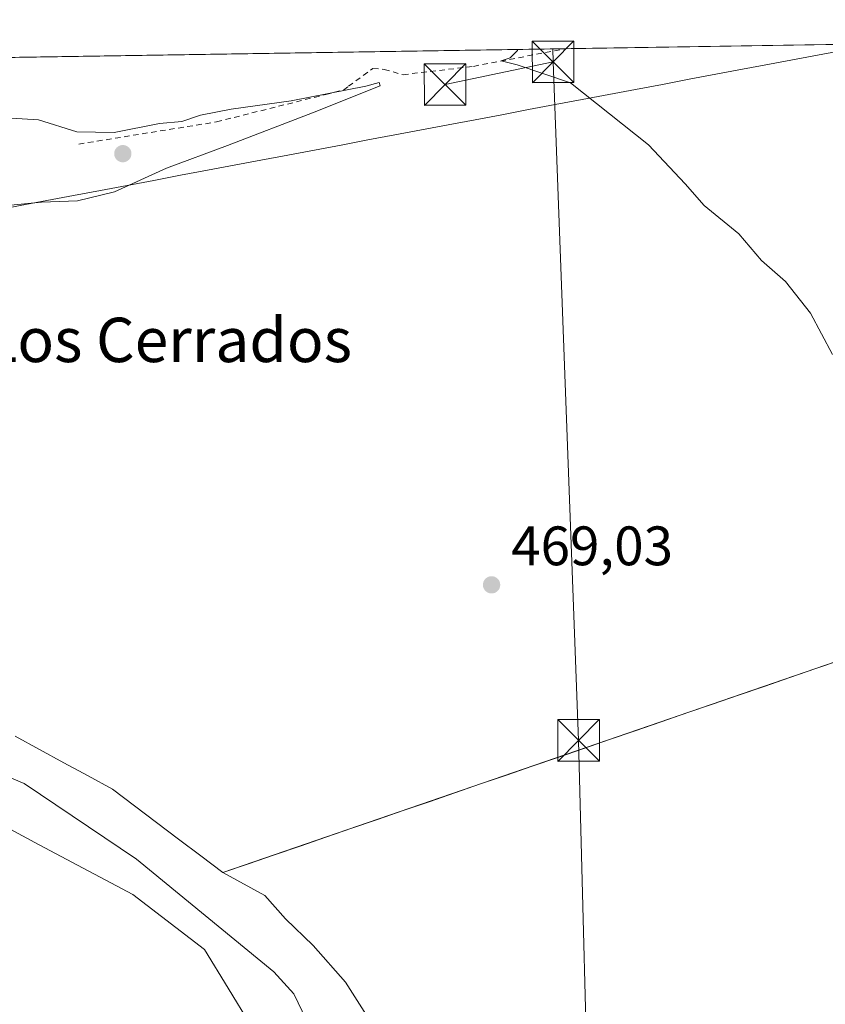
# Model space of a CAD drawing. Units: metres. Extents: x 607700 to 611168, y 4713074 to 4715441.
# Drawn here: x 610688 to 610834, y 4715264 to 4715441 of the extents above; entities that cross this region are included whole.
import ezdxf
from ezdxf.enums import TextEntityAlignment as Align

# ---------------------------------------------------------------- set-up
doc = ezdxf.new("R2010")
doc.units = ezdxf.units.M
doc.header["$MEASUREMENT"] = 0
doc.linetypes.add('DGN Style 2', pattern=[1.6480167562047852, 0.988810053722871, -0.6592067024819142])
doc.linetypes.add('DGN Style 3', pattern=[2.307223458686699, 1.648016756204785, -0.6592067024819142])
for name, color, linetype, lineweight in [('Arbolado forestal CxS', 92, 'Continuous', 0), ('Comarca CxS', 21, 'Continuous', 0), ('Comunidad Autónoma CxS', 142, 'Continuous', 0), ('Conducción de hidrocarburos lineal', 6, 'DGN Style 3', 0), ('Corriente natural Cxs', 4, 'Continuous', 13), ('Corriente natural lineal', 142, 'Continuous', 13), ('Cultivos herbáceos CxS', 92, 'Continuous', 0), ('Curva de nivel normal', 30, 'Continuous', 0), ('Municipio CxS', 4, 'Continuous', 0), ('Núcleo urbano CxS', 7, 'Continuous', 0), ('Provincia CxS', 1, 'Continuous', 0), ('Punto de cota en terreno', 7, 'Continuous', 0), ('Rótulo de punto de cota en terreno', 7, 'Continuous', 0), ('Suelo desnudo CxS', 253, 'Continuous', 0), ('Tendido', 6, 'Continuous', 0), ('Texto cartográfico', 7, 'Continuous', 0), ('Torre de tendido puntual', 7, 'Continuous', 0), ('Valla', 7, 'DGN Style 2', 0)]:
    doc.layers.add(name, color=color, linetype=linetype, lineweight=lineweight)
doc.styles.add('Style-Arial', font='txt')

# ---------------------------------------------------------------- blocks, each defined once
blk = doc.blocks.new('5PATER')
at = {"layer": 'Núcleo urbano CxS', "linetype": 'Continuous', "lineweight": 0}
h = blk.add_hatch(color=51, dxfattribs=at)
edge = h.paths.add_edge_path()
edge.add_ellipse((0, 0), major_axis=(-0.1095731443231308, -0.1110710700762829), ratio=0.9994222409660322, start_angle=0, end_angle=360)
blk = doc.blocks.new('5TTEND')
at = {"layer": 'Conducción de hidrocarburos lineal', "color": 7, "linetype": 'Continuous', "lineweight": 0}
for p, q in [((-0.375, 0.3754), (0.375, -0.3746)), ((0.3720000000000001, 0.3784000000000001), (-0.3720000000000001, -0.3776))]:
    blk.add_line(p, q, dxfattribs=at)
at = {"layer": 'Conducción de hidrocarburos lineal', "color": 7, "linetype": 'Continuous', "lineweight": 0, "flags": 128}
blk.add_lwpolyline([(-0.375, -0.3746), (0.375, -0.3746), (0.375, 0.3754), (-0.375, 0.3754), (-0.3720000000000001, -0.3776)], dxfattribs=at)

msp = doc.modelspace()

# ---------------------------------------------------------------- linework, layer by layer
at = {"layer": 'Arbolado forestal CxS', "color": 92, "linetype": 'Continuous', "lineweight": 0}
for points in [[(610672.6874000002, 4715259.950200001, 471.6782999999996), (610670.2697999999, 4715264.073000001, 471.9128000000055), (610667.8521999996, 4715268.195800001, 472.0500000000029), (610665.4346000003, 4715272.318600001, 472.1959999999963), (610663.017, 4715276.441400001, 472.2807999999932), (610660.5993999997, 4715280.564200001, 471.8723999999929), (610658.1818000004, 4715284.687000001, 471.6266999999935), (610655.7642000001, 4715288.809800001, 471.5782000000036), (610653.3465999998, 4715292.932600001, 471.820200000002), (610650.9291000003, 4715297.055500001, 471.6247000000003), (610648.5115, 4715301.178300001, 471.0464000000065), (610646.0938999997, 4715305.301100001, 470.5935000000027), (610643.6763000004, 4715309.423900001, 470.2336000000069), (610641.2587000001, 4715313.546700001, 469.6370000000024), (610655.2281999999, 4715309.264799999, 466.6972999999998), (610674.7412999999, 4715301.658, 466.3415999999997), (610691.9391999999, 4715292.397600001, 466.7608000000037), (610708.8065, 4715283.467800001, 466.756899999993), (610721.7049000004, 4715273.546, 466.2060999999958), (610726.0044, 4715266.600600001, 466.4501000000019), (610729.9731999999, 4715259.986, 466.8910999999935)], [(610641.2587000001, 4715313.546700001, 469.6370000000024), (610655.2281999999, 4715309.264799999, 466.6972999999998), (610674.7412999999, 4715301.658, 466.3415999999997), (610691.9391999999, 4715292.397600001, 466.7608000000037), (610708.8065, 4715283.467800001, 466.756899999993), (610721.7049000004, 4715273.546, 466.2060999999958), (610726.0044, 4715266.600600001, 466.4501000000019), (610729.9731999999, 4715259.986, 466.8910999999935)]]:
    msp.add_polyline3d(points, dxfattribs=at)
at = {"layer": 'Comarca CxS', "color": 21, "linetype": 'Continuous', "lineweight": 0, "flags": 128}
msp.add_lwpolyline([(608365.3625589313, 4713083.914885223), (607735.46000081, 4713073.989982845), (607727.6829356547, 4713575.680084795), (607700.0577202783, 4715357.752992729), (607699.6000008109, 4715387.279982821), (607726.8277665866, 4715387.708971577), (611009.4060039963, 4715439.427836911), (611118.7100008349, 4715441.149982823), (611123.4846578927, 4715142.473105225), (611155.6900008359, 4713127.879982846)], close=True, dxfattribs=at)
at = {"layer": 'Comunidad Autónoma CxS', "color": 142, "linetype": 'Continuous', "lineweight": 0, "flags": 128}
msp.add_lwpolyline([(608365.3625589313, 4713083.914885223), (607735.46000081, 4713073.989982845), (607727.6829356547, 4713575.680084795), (607700.0577202783, 4715357.752992729), (607699.6000008109, 4715387.279982821), (607726.8277665866, 4715387.708971577), (611009.4060039963, 4715439.427836911), (611118.7100008349, 4715441.149982823), (611123.4846578927, 4715142.473105225), (611155.6900008359, 4713127.879982846)], close=True, dxfattribs=at)
at = {"layer": 'Corriente natural Cxs', "color": 4, "linetype": 'Continuous', "lineweight": 13}
for points in [[(610729.9731999999, 4715259.986, 466.8910999999935), (610726.0044, 4715266.600600001, 466.4501000000019), (610721.7049000004, 4715273.546, 466.2060999999958), (610708.8065, 4715283.467800001, 466.756899999993), (610691.9391999999, 4715292.397600001, 466.7608000000037), (610674.7412999999, 4715301.658, 466.3415999999997), (610655.2281999999, 4715309.264799999, 466.6972999999998), (610641.2587000001, 4715313.546700001, 469.6370000000024), (610633.1355, 4715321.898700001, 468.5657999999967), (610614.9452999998, 4715351.6643, 469.7550999999949), (610613.2254999997, 4715363.835200001, 468.6432000000059), (610612.2334000003, 4715374.749299999, 468.6907000000065), (610611.2412, 4715382.356100001, 469.1238000000012), (610610.2489999998, 4715395.2545, 468.0666999999958), (610606.2801999999, 4715416.752, 467.1564000000071), (610601.7845999999, 4715433.0055, 467.9749000000011)], [(610687.6062000003, 4715312.0021, 468.1331999999966), (610691.9825999998, 4715309.612400001, 467.8833000000013), (610696.3590000002, 4715307.2227, 468.0771999999997), (610700.7355000004, 4715304.833000001, 468.0715000000055), (610705.1118999999, 4715302.443299999, 468.2277000000031), (610709.0921, 4715299.4353, 468.1272999999928), (610713.0723000001, 4715296.427300001, 468.0359999999928), (610717.0525000002, 4715293.419299999, 468.0795999999973), (610721.0327000003, 4715290.4113, 468.0197999999946), (610725.0129000006, 4715287.4033, 467.8883999999962), (610732.5754000006, 4715283.2959, 468.0041000000056), (610736.2795000002, 4715279.0625, 468.0048999999999), (610741.3065999999, 4715274.300000001, 467.9807000000001), (610747.1275000004, 4715267.6854, 468.0715000000055), (610752.1546, 4715259.7479, 467.4211000000069)], [(610687.6062000003, 4715312.0021, 468.1331999999966), (610691.9825999998, 4715309.612400001, 467.8833000000013), (610696.3590000002, 4715307.2227, 468.0771999999997), (610700.7355000004, 4715304.833000001, 468.0715000000055), (610705.1118999999, 4715302.443299999, 468.2277000000031), (610709.0921, 4715299.4353, 468.1272999999928), (610713.0723000001, 4715296.427300001, 468.0359999999928), (610717.0525000002, 4715293.419299999, 468.0795999999973), (610721.0327000003, 4715290.4113, 468.0197999999946), (610725.0129000006, 4715287.4033, 467.8883999999962), (610732.5754000006, 4715283.2959, 468.0041000000056), (610736.2795000002, 4715279.0625, 468.0048999999999), (610741.3065999999, 4715274.300000001, 467.9807000000001), (610747.1275000004, 4715267.6854, 468.0715000000055), (610752.1546, 4715259.7479, 467.4211000000069)], [(610729.9731999999, 4715259.986, 466.8910999999935), (610726.0044, 4715266.600600001, 466.4501000000019), (610721.7049000004, 4715273.546, 466.2060999999958), (610708.8065, 4715283.467800001, 466.756899999993), (610691.9391999999, 4715292.397600001, 466.7608000000037), (610674.7412999999, 4715301.658, 466.3415999999997)]]:
    msp.add_polyline3d(points, dxfattribs=at)
at = {"layer": 'Corriente natural lineal', "color": 142, "linetype": 'Continuous', "lineweight": 13}
msp.add_polyline3d([(610606.7988999998, 4715433.0845, 466.772100000002), (610606.8000999996, 4715433.0801, 466.7709999999934), (610617.0100999996, 4715390.840100001, 466.4606000000058), (610619.1001000004, 4715370.610099999, 466.8882000000012), (610622.0900999998, 4715353.5101, 465.950800000006), (610628.9700999996, 4715337.2301, 466.5642999999982), (610637.1801000005, 4715326.890100001, 466.4057999999932), (610649.1001000004, 4715319.540100001, 466.1625000000058), (610653.9600999998, 4715316.950099999, 466.1840999999986), (610672.7200999996, 4715310.380100001, 465.9980999999971), (610689.2301000003, 4715303.4801, 465.3790000000009), (610709.4801000003, 4715289.840100001, 466.5133999999962), (610734.2301000003, 4715269.550100001, 466.118100000007), (610737.7801000001, 4715265.540100001, 465.9949000000051), (610740.0900999998, 4715260.8201, 465.8068999999959)], dxfattribs=at)
at = {"layer": 'Cultivos herbáceos CxS', "color": 92, "linetype": 'Continuous', "lineweight": 0, "extrusion": (0.1856629185096045, -0.9826134950408649, 7.353369570953624e-06), "elevation": -4520040.962696801, "flags": 128}
msp.add_lwpolyline([(1475704.074778159, 505.3262316880499), (1475699.169282803, 504.9344316878278), (1475694.263904276, 504.6753316881901), (1475689.358408921, 504.4386316879674), (1475684.452932132, 504.2132316884507), (1475679.547535039, 504.046131688092), (1475674.642039683, 503.9089316878632), (1475669.736661155, 503.7923316882088), (1475664.831165801, 503.6695316879798), (1475659.925689012, 503.5402316884702), (1475655.020291918, 503.3873316881017), (1475650.114796563, 503.2359316878682), (1475645.209319774, 503.0979316883677), (1475640.30392268, 502.9934316879976), (1475635.398445891, 502.9124316884817), (1475630.493048798, 502.847831688114), (1475625.587553442, 502.8248316878784), (1475620.682076653, 502.8775316883646), (1475615.77667956, 502.9175316879855), (1475610.871202771, 502.9352316884837), (1475605.965707416, 502.9874316882382), (1475601.060310322, 503.0488316878709), (1475596.154833533, 503.1004316883486), (1475591.249436439, 503.1378316879769), (1475586.34395965, 503.1751316884743), (1475581.438464296, 503.233731688227), (1475576.533067202, 503.269631687857), (1475571.627590413, 503.2890316883486), (1475566.722095058, 503.3771316881047), (1475561.81671653, 503.4104316884648), (1475556.911221175, 503.3749316882325), (1475552.005824082, 503.4012316878579), (1475547.100347293, 503.4472316883462), (1475542.194851937, 503.35463168811), (1475537.28947341, 503.2928316884667), (1475532.383978054, 503.2361316882321), (1475527.4784827, 503.109831687997), (1475522.573104172, 503.0181316883459), (1475517.667608817, 502.8836316881143), (1475512.762230291, 502.7129316884674), (1475507.856734935, 502.5244316882481), (1475480.664142493, 501.2635316879451)], dxfattribs=at)
msp.add_lwpolyline([(1475704.074778159, 505.3262316880499), (1475699.169282803, 504.9344316878278), (1475694.263904276, 504.6753316881901), (1475689.358408921, 504.4386316879674), (1475684.452932132, 504.2132316884507), (1475679.547535039, 504.046131688092), (1475674.642039683, 503.9089316878632), (1475669.736661155, 503.7923316882088), (1475664.831165801, 503.6695316879798), (1475659.925689012, 503.5402316884702), (1475655.020291918, 503.3873316881017), (1475650.114796563, 503.2359316878682), (1475645.209319774, 503.0979316883677), (1475640.30392268, 502.9934316879976), (1475635.398445891, 502.9124316884817), (1475630.493048798, 502.847831688114), (1475625.587553442, 502.8248316878784), (1475620.682076653, 502.8775316883646), (1475615.77667956, 502.9175316879855), (1475610.871202771, 502.9352316884837), (1475605.965707416, 502.9874316882382), (1475601.060310322, 503.0488316878709), (1475596.154833533, 503.1004316883486), (1475591.249436439, 503.1378316879769), (1475586.34395965, 503.1751316884743), (1475581.438464296, 503.233731688227), (1475576.533067202, 503.269631687857), (1475571.627590413, 503.2890316883486), (1475566.722095058, 503.3771316881047), (1475561.81671653, 503.4104316884648), (1475556.911221175, 503.3749316882325), (1475552.005824082, 503.4012316878579), (1475547.100347293, 503.4472316883462), (1475542.194851937, 503.35463168811), (1475537.28947341, 503.2928316884667), (1475532.383978054, 503.2361316882321), (1475527.4784827, 503.109831687997), (1475522.573104172, 503.0181316883459), (1475517.667608817, 502.8836316881143), (1475512.762230291, 502.7129316884674), (1475507.856734935, 502.5244316882481), (1475480.664142493, 501.2635316879451)], dxfattribs=at)
at = {"layer": 'Cultivos herbáceos CxS', "color": 92, "linetype": 'Continuous', "lineweight": 0, "extrusion": (-0.03314447550465725, -0.0005221819422176569, 0.9994504345236639), "elevation": -22236.54844604385, "flags": 128}
msp.add_lwpolyline([(-4705229.236298396, 684631.2051557078), (-4705229.236298396, 684687.276924518)], dxfattribs=at)
at = {"layer": 'Cultivos herbáceos CxS', "color": 92, "linetype": 'Continuous', "lineweight": 0, "extrusion": (-0.01367293387906964, -0.0002154279529917346, 0.9999064978636432), "elevation": -8896.896605522243, "flags": 128}
msp.add_lwpolyline([(610560.6699365004, 4715431.349079483), (610736.0313372344, 4715434.111779546)], dxfattribs=at)
at = {"layer": 'Cultivos herbáceos CxS', "color": 92, "linetype": 'Continuous', "lineweight": 0}
for points in [[(610611.3526, 4715433.156400001, 467.8319000000047), (610786.6979, 4715435.919, 470.2302000000054), (610842.7317000004, 4715436.801899999, 472.0889000000025)], [(610837.9208000004, 4715435.8663, 471.6968999999954), (610833.1007000003, 4715434.955600001, 471.4377999999998), (610828.2805000005, 4715434.0448, 471.2011000000057), (610823.4603000004, 4715433.134099999, 470.9756999999955), (610818.6402000004, 4715432.223300001, 470.8086000000039), (610813.8200000003, 4715431.3125, 470.6714000000065), (610808.9999000002, 4715430.401799999, 470.5547999999981), (610804.1797000002, 4715429.491000001, 470.4320000000008), (610799.3595000004, 4715428.5803, 470.3027000000002), (610794.5394000001, 4715427.669500001, 470.1497999999993), (610789.7192000002, 4715426.7587, 469.9983999999968), (610784.8990000002, 4715425.847999999, 469.860400000005), (610780.0789000001, 4715424.937200001, 469.7559000000037), (610775.2587000001, 4715424.026500001, 469.6748999999982), (610770.4386, 4715423.115700001, 469.6103000000003), (610765.6184, 4715422.2049, 469.5872999999993), (610760.7982000001, 4715421.294199999, 469.6399999999995), (610755.9781, 4715420.383400001, 469.679999999993), (610751.1579, 4715419.4727, 469.6977000000043), (610746.3377, 4715418.561899999, 469.7498999999953), (610741.5175999999, 4715417.6511, 469.8113000000012), (610736.6974, 4715416.7404, 469.8628999999929), (610731.8772999998, 4715415.829600001, 469.9002999999939), (610727.0571, 4715414.9189, 469.9376000000047), (610722.2368999999, 4715414.008099999, 469.9961999999941), (610717.4167999999, 4715413.097300001, 470.0320999999968), (610712.5965999998, 4715412.186600001, 470.0515000000014), (610707.7763999999, 4715411.275800001, 470.139599999995), (610702.9562999997, 4715410.3651, 470.172900000005), (610698.1360999999, 4715409.454299999, 470.1374000000069), (610693.3159999996, 4715408.543500001, 470.1637000000047), (610688.4957999998, 4715407.6328, 470.2097000000067), (610683.6755999997, 4715406.721999999, 470.1171000000032)], [(610683.6755999997, 4715406.721999999, 470.1171000000032), (610688.4957999998, 4715407.6328, 470.2097000000067), (610693.3159999996, 4715408.543500001, 470.1637000000047), (610698.1360999999, 4715409.454299999, 470.1374000000069), (610702.9562999997, 4715410.3651, 470.172900000005), (610707.7763999999, 4715411.275800001, 470.139599999995), (610712.5965999998, 4715412.186600001, 470.0515000000014), (610717.4167999999, 4715413.097300001, 470.0320999999968), (610722.2368999999, 4715414.008099999, 469.9961999999941), (610727.0571, 4715414.9189, 469.9376000000047), (610731.8772999998, 4715415.829600001, 469.9002999999939), (610736.6974, 4715416.7404, 469.8628999999929), (610741.5175999999, 4715417.6511, 469.8113000000012), (610746.3377, 4715418.561899999, 469.7498999999953), (610751.1579, 4715419.4727, 469.6977000000043), (610755.9781, 4715420.383400001, 469.679999999993), (610760.7982000001, 4715421.294199999, 469.6399999999995), (610765.6184, 4715422.2049, 469.5872999999993), (610770.4386, 4715423.115700001, 469.6103000000003), (610775.2587000001, 4715424.026500001, 469.6748999999982), (610780.0789000001, 4715424.937200001, 469.7559000000037), (610784.8990000002, 4715425.847999999, 469.860400000005), (610789.7192000002, 4715426.7587, 469.9983999999968), (610794.5394000001, 4715427.669500001, 470.1497999999993), (610799.3595000004, 4715428.5803, 470.3027000000002), (610804.1797000002, 4715429.491000001, 470.4320000000008), (610808.9999000002, 4715430.401799999, 470.5547999999981), (610813.8200000003, 4715431.3125, 470.6714000000065), (610818.6402000004, 4715432.223300001, 470.8086000000039), (610823.4603000004, 4715433.134099999, 470.9756999999955), (610828.2805000005, 4715434.0448, 471.2011000000057), (610833.1007000003, 4715434.955600001, 471.4377999999998), (610837.9208000004, 4715435.8663, 471.6968999999954)], [(610983.9656999996, 4715075.2422, 468.4532999999938), (610963.5856999997, 4715069.429300001, 467.4367999999959), (610935.6206999999, 4715123.7777, 467.6489000000002), (610882.0839000001, 4715246.476500001, 468.9744999999967), (610862.2181000002, 4715285.686899999, 469.2296999999963), (610841.0970999999, 4715327.374100001, 469.0007999999943), (610725.0129000006, 4715287.4033, 467.8883999999962)], [(610983.9656999996, 4715075.2422, 468.4532999999938), (610963.5856999997, 4715069.429300001, 467.4367999999959), (610935.6206999999, 4715123.7777, 467.6489000000002), (610882.0839000001, 4715246.476500001, 468.9744999999967), (610862.2181000002, 4715285.686899999, 469.2296999999963), (610841.0970999999, 4715327.374100001, 469.0007999999943), (610725.0129000006, 4715287.4033, 467.8883999999962)], [(610836.4537000004, 4715325.7753, 468.9312999999966), (610831.8103999998, 4715324.1764, 468.8442000000068), (610827.1670000004, 4715322.577600001, 468.7684000000008), (610822.5236000001, 4715320.978800001, 468.6958000000013), (610817.8803000003, 4715319.379899999, 468.6919999999955), (610813.2368999999, 4715317.781099999, 468.7195999999968), (610808.5935000004, 4715316.1823, 468.7694000000047), (610803.9501999998, 4715314.5834, 468.8031999999948), (610799.3068000004, 4715312.9846, 468.7774999999965), (610794.6634000001, 4715311.3858, 468.774900000004), (610790.0201000003, 4715309.786900001, 468.7878000000055), (610785.3766999999, 4715308.188100001, 468.7825000000012), (610780.7333000004, 4715306.589299999, 468.7741999999998), (610776.0899, 4715304.990499999, 468.796199999997), (610771.4466000004, 4715303.391600001, 468.7767000000022), (610766.8032000001, 4715301.7928, 468.7614000000031), (610762.1597999996, 4715300.194, 468.8358000000007), (610757.5164999999, 4715298.595100001, 468.8218000000052), (610752.8731000006, 4715296.996300001, 468.8494000000064), (610748.2297, 4715295.397500001, 468.9438999999985), (610743.5864000004, 4715293.798599999, 468.7731000000058), (610738.9430000001, 4715292.1998, 468.6497999999993), (610734.2995999996, 4715290.601, 468.465400000001), (610729.6562999999, 4715289.0021, 468.0962), (610725.0129000006, 4715287.4033, 467.8883999999962), (610721.0327000003, 4715290.4113, 468.0197999999946), (610717.0525000002, 4715293.419299999, 468.0795999999973), (610713.0723000001, 4715296.427300001, 468.0359999999928), (610709.0921, 4715299.4353, 468.1272999999928), (610705.1118999999, 4715302.443299999, 468.2277000000031), (610700.7355000004, 4715304.833000001, 468.0715000000055), (610696.3590000002, 4715307.2227, 468.0771999999997), (610691.9825999998, 4715309.612400001, 467.8833000000013), (610687.6062000003, 4715312.0021, 468.1331999999966)], [(610752.1546, 4715259.7479, 467.4211000000069), (610747.1275000004, 4715267.6854, 468.0715000000055), (610741.3065999999, 4715274.300000001, 467.9807000000001), (610736.2795000002, 4715279.0625, 468.0048999999999), (610732.5754000006, 4715283.2959, 468.0041000000056), (610725.0129000006, 4715287.4033, 467.8883999999962), (610729.6562999999, 4715289.0021, 468.0962), (610734.2995999996, 4715290.601, 468.465400000001), (610738.9430000001, 4715292.1998, 468.6497999999993), (610743.5864000004, 4715293.798599999, 468.7731000000058), (610748.2297, 4715295.397500001, 468.9438999999985), (610752.8731000006, 4715296.996300001, 468.8494000000064), (610757.5164999999, 4715298.595100001, 468.8218000000052), (610762.1597999996, 4715300.194, 468.8358000000007), (610766.8032000001, 4715301.7928, 468.7614000000031), (610771.4466000004, 4715303.391600001, 468.7767000000022), (610776.0899, 4715304.990499999, 468.796199999997), (610780.7333000004, 4715306.589299999, 468.7741999999998), (610785.3766999999, 4715308.188100001, 468.7825000000012), (610790.0201000003, 4715309.786900001, 468.7878000000055), (610794.6634000001, 4715311.3858, 468.774900000004), (610799.3068000004, 4715312.9846, 468.7774999999965), (610803.9501999998, 4715314.5834, 468.8031999999948), (610808.5935000004, 4715316.1823, 468.7694000000047), (610813.2368999999, 4715317.781099999, 468.7195999999968), (610817.8803000003, 4715319.379899999, 468.6919999999955), (610822.5236000001, 4715320.978800001, 468.6958000000013), (610827.1670000004, 4715322.577600001, 468.7684000000008), (610831.8103999998, 4715324.1764, 468.8442000000068), (610836.4537000004, 4715325.7753, 468.9312999999966)], [(610752.1546, 4715259.7479, 467.4211000000069), (610747.1275000004, 4715267.6854, 468.0715000000055), (610741.3065999999, 4715274.300000001, 467.9807000000001), (610736.2795000002, 4715279.0625, 468.0048999999999), (610732.5754000006, 4715283.2959, 468.0041000000056), (610725.0129000006, 4715287.4033, 467.8883999999962), (610721.0327000003, 4715290.4113, 468.0197999999946), (610717.0525000002, 4715293.419299999, 468.0795999999973), (610713.0723000001, 4715296.427300001, 468.0359999999928), (610709.0921, 4715299.4353, 468.1272999999928), (610705.1118999999, 4715302.443299999, 468.2277000000031), (610700.7355000004, 4715304.833000001, 468.0715000000055), (610696.3590000002, 4715307.2227, 468.0771999999997), (610691.9825999998, 4715309.612400001, 467.8833000000013), (610687.6062000003, 4715312.0021, 468.1331999999966)]]:
    msp.add_polyline3d(points, dxfattribs=at)
at = {"layer": 'Curva de nivel normal', "color": 30, "linetype": 'Continuous', "lineweight": 0, "elevation": 470, "flags": 128}
for points in [[(610834.7999999998, 4715380.8201), (610830.8399999999, 4715388.2301), (610826.3600000005, 4715393.970100001), (610822.04, 4715397.7301), (610817.9600000001, 4715402.5601), (610811.7100000001, 4715407.640100001), (610808.29, 4715411.5601), (610801.6799999997, 4715418.610099999), (610787.6600000003, 4715429.770099999), (610778.0599999996, 4715433.030099999), (610775.1200000001, 4715433.7601), (610776.7599999999, 4715434.300100001), (610778.0899999999, 4715435.600099999), (610778.1454999996, 4715435.784299999)], [(610684.29, 4715407.450099999), (610692.3799999999, 4715408.280099999), (610698.8600000005, 4715408.4901), (610705.5300000003, 4715410.140100001), (610714.8600000005, 4715414.390100001), (610725.8600000005, 4715418.460100001), (610741.1900000004, 4715424.380100001), (610753.3300000001, 4715429.2301), (610753.1799999997, 4715429.8101), (610750.79, 4715429.190099999), (610737.3300000001, 4715426.5101), (610726.5300000003, 4715425.030099999), (610720.9699999997, 4715423.920100001), (610717.6200000001, 4715422.800100001), (610713.6200000001, 4715422.4301), (610705.4699999997, 4715420.8101), (610698.7000000002, 4715420.960100001), (610691.8399999999, 4715423.100099999), (610684.8899999997, 4715423.4901)]]:
    msp.add_lwpolyline(points, dxfattribs=at)
at = {"layer": 'Municipio CxS', "color": 4, "linetype": 'Continuous', "lineweight": 0, "flags": 128}
msp.add_lwpolyline([(607726.8277665866, 4715387.708971577), (611009.4060039963, 4715439.427836911), (611029.074, 4715376.024), (611029.5520000008, 4715374.482999999), (611037.9489999998, 4715347.413000002), (611040.2069999998, 4715339.128000001), (611064.7909999996, 4715248.913000002), (611090.2730000005, 4715162.961999998), (611111.6610000014, 4715142.402000002), (611123.4846578927, 4715142.473105225), (611155.6900008359, 4713127.879982846), (608365.3625589313, 4713083.914885223)], dxfattribs=at)
at = {"layer": 'Provincia CxS', "color": 1, "linetype": 'Continuous', "lineweight": 0, "flags": 128}
msp.add_lwpolyline([(608365.3625589313, 4713083.914885223), (607735.46000081, 4713073.989982845), (607727.6829356547, 4713575.680084795), (607700.0577202783, 4715357.752992729), (607699.6000008109, 4715387.279982821), (607726.8277665866, 4715387.708971577), (611009.4060039963, 4715439.427836911), (611118.7100008349, 4715441.149982823), (611123.4846578927, 4715142.473105225), (611155.6900008359, 4713127.879982846)], close=True, dxfattribs=at)
at = {"layer": 'Suelo desnudo CxS', "color": 253, "linetype": 'Continuous', "lineweight": 0}
for points in [[(610641.2587000001, 4715313.546700001, 469.6370000000024), (610655.2281999999, 4715309.264799999, 466.6972999999998), (610674.7412999999, 4715301.658, 466.3415999999997), (610691.9391999999, 4715292.397600001, 466.7608000000037), (610708.8065, 4715283.467800001, 466.756899999993), (610721.7049000004, 4715273.546, 466.2060999999958), (610726.0044, 4715266.600600001, 466.4501000000019), (610729.9731999999, 4715259.986, 466.8910999999935)], [(610687.6062000003, 4715312.0021, 468.1331999999966), (610691.9825999998, 4715309.612400001, 467.8833000000013), (610696.3590000002, 4715307.2227, 468.0771999999997), (610700.7355000004, 4715304.833000001, 468.0715000000055), (610705.1118999999, 4715302.443299999, 468.2277000000031), (610709.0921, 4715299.4353, 468.1272999999928), (610713.0723000001, 4715296.427300001, 468.0359999999928), (610717.0525000002, 4715293.419299999, 468.0795999999973), (610721.0327000003, 4715290.4113, 468.0197999999946), (610725.0129000006, 4715287.4033, 467.8883999999962), (610732.5754000006, 4715283.2959, 468.0041000000056), (610736.2795000002, 4715279.0625, 468.0048999999999), (610741.3065999999, 4715274.300000001, 467.9807000000001), (610747.1275000004, 4715267.6854, 468.0715000000055), (610752.1546, 4715259.7479, 467.4211000000069)], [(610752.1546, 4715259.7479, 467.4211000000069), (610747.1275000004, 4715267.6854, 468.0715000000055), (610741.3065999999, 4715274.300000001, 467.9807000000001), (610736.2795000002, 4715279.0625, 468.0048999999999), (610732.5754000006, 4715283.2959, 468.0041000000056), (610725.0129000006, 4715287.4033, 467.8883999999962), (610721.0327000003, 4715290.4113, 468.0197999999946), (610717.0525000002, 4715293.419299999, 468.0795999999973), (610713.0723000001, 4715296.427300001, 468.0359999999928), (610709.0921, 4715299.4353, 468.1272999999928), (610705.1118999999, 4715302.443299999, 468.2277000000031), (610700.7355000004, 4715304.833000001, 468.0715000000055), (610696.3590000002, 4715307.2227, 468.0771999999997), (610691.9825999998, 4715309.612400001, 467.8833000000013), (610687.6062000003, 4715312.0021, 468.1331999999966)], [(610729.9731999999, 4715259.986, 466.8910999999935), (610726.0044, 4715266.600600001, 466.4501000000019), (610721.7049000004, 4715273.546, 466.2060999999958), (610708.8065, 4715283.467800001, 466.756899999993), (610691.9391999999, 4715292.397600001, 466.7608000000037), (610674.7412999999, 4715301.658, 466.3415999999997)]]:
    msp.add_polyline3d(points, dxfattribs=at)
at = {"layer": 'Tendido', "color": 6, "linetype": 'Continuous', "lineweight": 0, "extrusion": (-0.0001910529567525391, 0.006423123284629301, 0.9999793532798756), "elevation": 30641.39083768896, "flags": 128}
msp.add_lwpolyline([(610784.5093000444, 4715336.33993917), (610784.5787029093, 4715334.00669104)], dxfattribs=at)
at = {"layer": 'Tendido', "color": 6, "linetype": 'Continuous', "lineweight": 0, "extrusion": (-0.005632584267067912, -0.001184435457690584, 0.9999834354163678), "elevation": -8555.147950293269, "flags": 128}
msp.add_lwpolyline([(610777.4599365103, 4715426.724586842), (610758.0096006802, 4715422.634583972)], dxfattribs=at)
at = {"layer": 'Tendido', "color": 6, "linetype": 'Continuous', "lineweight": 0}
msp.add_polyline3d([(610784.5, 4715433.550000001, 470.2817000000068), (610789.0891000004, 4715311.232200001, 470.0320000000065), (610793.2972999997, 4715150.441199999, 469.1768000000012), (610752.5765000005, 4715046.846799999, 481.5982999999979), (610718.3657999998, 4714960.010299999, 503.5725999999996), (610716.4500000002, 4714861.75, 502.5785999999935), (610713.7800000003, 4714765.230000001, 489.9308000000019), (610710.7874999996, 4714618.6777, 490.3916000000027), (610708.0094, 4714488.105599999, 489.2581999999966), (610705.5800000001, 4714392.640000001, 479.4839000000065), (610701.6146, 4714173.483899999, 488.2180999999982), (610698.6600000003, 4714060.49, 494.4002999999939), (610696.1672999999, 4713949.511600001, 503.5446999999986), (610694.0800000001, 4713847.83, 516.3003999999928), (610691.4800000006, 4713745, 538.4569999999949)], dxfattribs=at)
at = {"layer": 'Valla', "color": 7, "linetype": 'DGN Style 2', "lineweight": 0}
msp.add_polyline3d([(610699.0900999998, 4715418.7301, 470.1818000000058), (610723.8701, 4715422.7301, 470.1233999999968), (610743.5500999996, 4715427.6801, 470.0142999999953), (610746.7301000003, 4715428.470100001, 469.9968999999983), (610747.6501000002, 4715429.140100001, 469.9928999999975), (610752.0500999996, 4715432.360099999, 470.0341000000044), (610754.0800999999, 4715432.190099999, 470.0062000000034), (610757.4801000003, 4715431.2301, 469.929999999993), (610770.1601, 4715432.7401, 470.0292999999947), (610786.6001000004, 4715435.9001, 470.2978000000003), (610786.6977000004, 4715435.9189, 470.2994000000036)], dxfattribs=at)

# ---------------------------------------------------------------- block references
at = {"layer": 'Punto de cota en terreno', "color": 7, "linetype": 'Continuous', "lineweight": 0, "xscale": 10, "yscale": 10, "zscale": 10}
for p in [(610707, 4715417, 470.3300000000018), (610773.4199999999, 4715339.279999999, 469.0299999999989)]:
    msp.add_blockref('5PATER', p, dxfattribs=at)
at = {"layer": 'Torre de tendido puntual', "color": 7, "linetype": 'Continuous', "lineweight": 0, "xscale": 10, "yscale": 10, "zscale": 10}
for p in [(610784.5, 4715433.550000001, 470.2817000000068), (610765.0499999998, 4715429.460000001, 470.167300000001), (610789.0891000004, 4715311.232200001, 470.0320000000065)]:
    msp.add_blockref('5TTEND', p, dxfattribs=at)

# ---------------------------------------------------------------- texts
at = {"layer": 'Rótulo de punto de cota en terreno', "color": 7, "linetype": 'Continuous', "lineweight": 0, "style": 'Style-Arial'}
msp.add_text('469,03', height=7.000000000000002, dxfattribs=at).set_placement((610776.9478000002, 4715342.807800001))
at = {"layer": 'Texto cartográfico', "color": 7, "linetype": 'Continuous', "lineweight": 0, "style": 'Style-Arial'}
msp.add_text('Los Cerrados', height=8, dxfattribs=at).set_placement((610715.1815341462, 4715383.430149999), align=Align.MIDDLE_CENTER)

doc.saveas('drawing.dxf')
